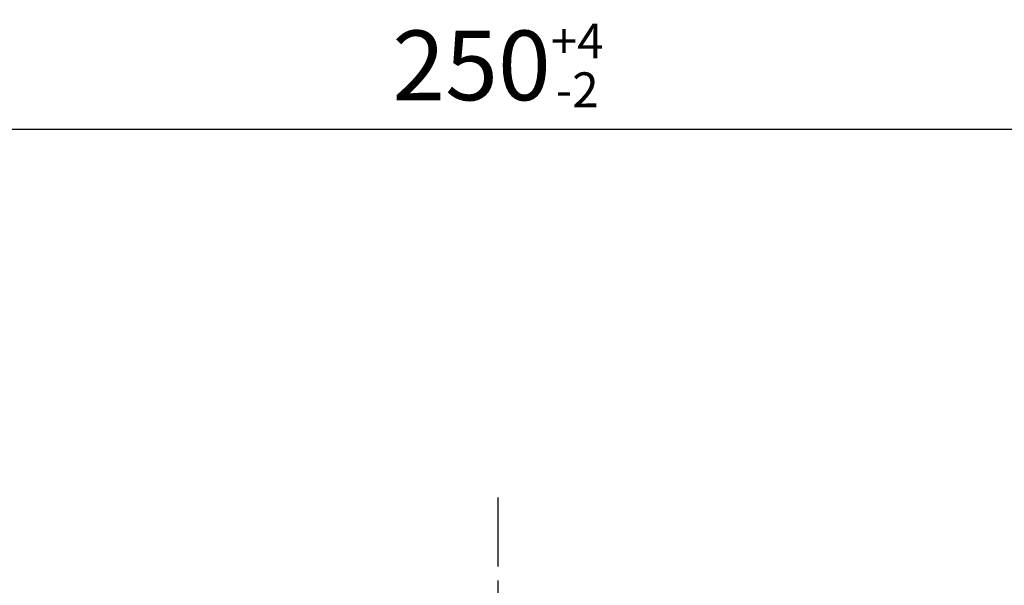
# Model space of a CAD drawing. Units: millimetres. Extents: x 74 to 709, y -725 to 276.
# Drawn here: x 231 to 336, y -309 to -248 of the extents above; entities that cross this region are included whole.
import ezdxf

# ---------------------------------------------------------------- set-up
doc = ezdxf.new("R2010")
doc.units = ezdxf.units.MM
doc.header["$LTSCALE"] = 0.233858
doc.linetypes.add('CENTER', pattern=[50.8, 31.75, -6.35, 6.35, -6.35])
doc.layers.add('NoLayerName_001', color=7, linetype='Continuous')
doc.styles.get("Standard").update_dxf_attribs({"font": 'txt', "bigfont": 'extfont2'})
doc.dimstyles.get("Standard").update_dxf_attribs({"dimtxt": 2.5, "dimasz": 2.5, "dimexe": 1.25, "dimexo": 0.625, "dimtad": 1, "dimzin": 0, "dimdsep": 46, "dimtxsty": 'Standard', "dimcen": 2.5, "dimadec": 0, "dimazin": 0, "dimtfac": 0.75, "dimtmove": 0, "dimatfit": 3, "dimfxl": 1, "dimarcsym": 0})

# ---------------------------------------------------------------- blocks, each defined once
blk = doc.blocks.new('_OPEN30')
at = {"color": 0, "linetype": 'ByBlock', "lineweight": -2}
for p, q in [((-1, 0.267949), (0, 0)), ((0, 0), (-1, -0.267949)), ((0, 0), (-1, 0))]:
    blk.add_line(p, q, dxfattribs=at)
blk = doc.blocks.new('*D13')
at = {"layer": 'Defpoints', "color": 0}
for p in [(156.97, -259.89), (156.97, -336.59), (406.97, -336.59)]:
    blk.add_point(p, dxfattribs=at)
at = {"layer": 'NoLayerName_001', "color": 0, "linetype": 'Continuous', "lineweight": 25}
for p, q in [((156.97, -335.97), (156.97, -253.01)), ((406.97, -335.97), (406.97, -253.01)), ((403.22, -259.89), (160.72, -259.89))]:
    blk.add_line(p, q, dxfattribs=at)
at = {"layer": 'NoLayerName_001', "color": 0, "lineweight": 25, "xscale": 3.75, "yscale": 3.75, "zscale": 3.75}
for p, rotation in [((156.97, -259.89), 180), ((406.97, -259.89), 360)]:
    blk.add_blockref('_OPEN30', p, dxfattribs=dict(at, rotation=rotation))
at = {"layer": 'NoLayerName_001', "color": 0, "lineweight": 25, "insert": (281.97, -253.01), "char_height": 7.5, "attachment_point": 5}
blk.add_mtext('\\A1;250{\\H3.750000;\\S+4^ -2;}', dxfattribs=at)

msp = doc.modelspace()

# ---------------------------------------------------------------- linework, layer by layer
at = {"layer": 'NoLayerName_001', "color": 7, "linetype": 'CENTER', "lineweight": 25}
msp.add_line((281.97, -299.496), (281.97, -700.71), dxfattribs=at)

# ---------------------------------------------------------------- dimensions: what is measured, and where the dimension line sits
at = {"layer": 'NoLayerName_001', "color": 7, "linetype": 'Continuous', "lineweight": 25}
dim = msp.add_linear_dim(base=(156.97, -259.889), p1=(406.97, -336.595), p2=(156.97, -336.595), angle=180, dimstyle='Standard', override={"dimtxt": 7.5, "dimasz": 3.75, "dimexe": 6.875, "dimgap": 2.5, "dimdec": 1, "dimzin": 8, "dimblk": 'OPEN30', "dimclrd": 0, "dimclre": 0, "dimclrt": 0, "dimtol": 1, "dimtp": 4, "dimtm": 2, "dimtfac": 0.5, "dimtolj": 1, "dimlwd": 25, "dimlwe": 25}, dxfattribs=at)
dim.commit()
dim.dimension.update_dxf_attribs({"geometry": '*D13', "text_midpoint": (281.97, -259.889), "dimtype": 160})

doc.saveas('drawing.dxf')
